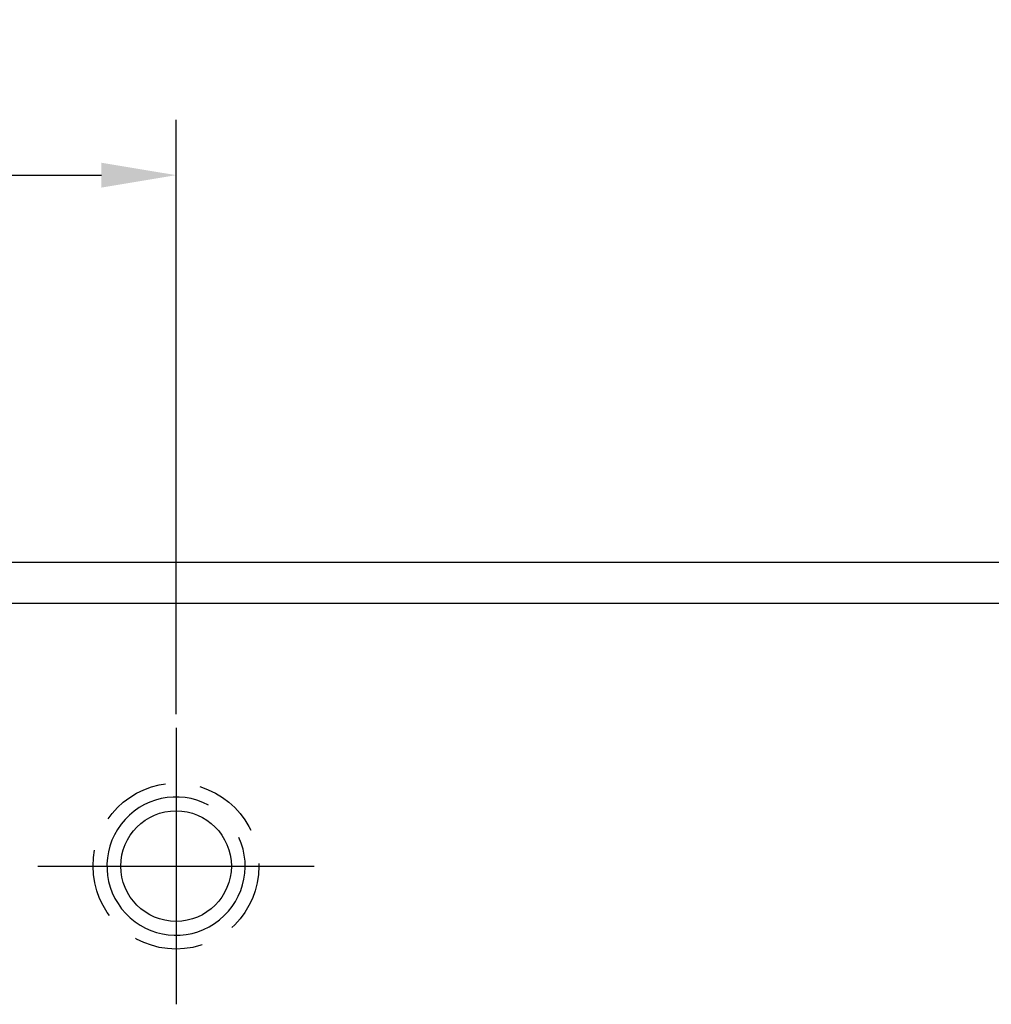
# Model space of a CAD drawing. Extents: x 83 to 662, y -1034 to -304.
# Drawn here: x 358 to 393, y -341 to -306 of the extents above; entities that cross this region are included whole.
import ezdxf

# ---------------------------------------------------------------- set-up
doc = ezdxf.new("R2010")
doc.units = 0
doc.header["$LTSCALE"] = 10
doc.header["$MEASUREMENT"] = 0
doc.linetypes.add('CENTER', pattern=[2, 1.25, -0.25, 0.25, -0.25])
doc.linetypes.add('DASHED', pattern=[0.75, 0.5, -0.25])
doc.layers.get('0').update_dxf_attribs({"linetype": 'CONTINUOUS'})
doc.layers.get('DEFPOINTS').update_dxf_attribs({"linetype": 'CONTINUOUS'})
doc.layers.add('1', color=1, linetype='CENTER')
doc.styles.add('ROMANS', font='ROMANS', dxfattribs={"width": 0.8, "height": 4})
doc.dimstyles.new('STANDARD$0', dxfattribs={"dimscale": 0, "dimtxt": 2.5, "dimasz": 2.7, "dimexe": 2, "dimexo": 0.5, "dimgap": 1, "dimtad": 3, "dimdec": 4, "dimdsep": 46, "dimtxsty": 'ROMANS', "dimcen": -0.5, "dimclrd": 2, "dimclre": 2, "dimadec": 0, "dimazin": 0, "dimtfac": 1, "dimtdec": 4, "dimtmove": 0, "dimatfit": 3, "dimfxl": 0, "dimtolj": 1, "dimarcsym": 0})

# ---------------------------------------------------------------- blocks, each defined once
blk = doc.blocks.new('*D66')
at = {"color": 0, "linetype": 'ByBlock', "lineweight": -2}
for p, q in [((163.793, -330.65), (163.793, -309.15)), ((363.793, -330.65), (363.793, -309.15)), ((166.493, -311.15), (361.093, -311.15))]:
    blk.add_line(p, q, dxfattribs=at)
at = {"color": 0, "linetype": 'ByBlock'}
for points in [[(166.493, -310.7), (166.493, -311.6), (163.793, -311.15)], [(361.093, -310.7), (361.093, -311.6), (363.793, -311.15)]]:
    blk.add_solid(points, dxfattribs=at)
at = {"layer": 'DEFPOINTS', "color": 0, "linetype": 'ByBlock'}
for p in [(363.793, -311.15), (163.793, -331.15), (363.793, -331.15)]:
    blk.add_point(p, dxfattribs=at)
at = {"color": 0, "linetype": 'ByBlock', "insert": (263.793, -308.15), "char_height": 4, "attachment_point": 5, "style": 'ROMANS'}
blk.add_mtext('\\A1;200', dxfattribs=at)

msp = doc.modelspace()

# ---------------------------------------------------------------- linework, layer by layer
at = {"color": 0}
msp.add_line((407.7935, -326.65038), (119.7935, -326.65038), dxfattribs=at)
at = {"color": 1, "linetype": 'CENTER'}
for p, q in [((363.7935, -331.15038), (363.7935, -341.15038)), ((363.7935, -331.15038), (363.7935, -341.15038)), ((358.7935, -336.15038), (368.7935, -336.15038)), ((358.7935, -336.15038), (368.7935, -336.15038))]:
    msp.add_line(p, q, dxfattribs=at)
at = {"color": 0, "linetype": 'DASHED', "ltscale": 0.5}
msp.add_circle((363.7935, -336.15038), 3, dxfattribs=at)
at = {"color": 0}
msp.add_circle((363.7935, -336.15038), 2, dxfattribs=at)
at = {"layer": '1', "color": 0, "linetype": 'ByBlock'}
msp.add_line((113.0435, -325.15038), (414.5435, -325.15038), dxfattribs=at)
msp.add_arc((363.7935, -336.15038), 2.5, 62.04169, 24.467197, dxfattribs=at)

# ---------------------------------------------------------------- dimensions: what is measured, and where the dimension line sits
at = {"color": 3, "linetype": 'ByBlock'}
dim = msp.add_linear_dim(base=(363.7935, -311.15038), p1=(163.7935, -331.15038), p2=(363.7935, -331.15038), dimstyle='STANDARD$0', override={"dimscale": 1, "dimtxt": 4.5, "dimclrd": 0, "dimclre": 0, "dimclrt": 0}, dxfattribs=at)
dim.commit()
dim.dimension.update_dxf_attribs({"geometry": '*D66', "text_midpoint": (263.7935, -308.15038)})

doc.saveas('drawing.dxf')
